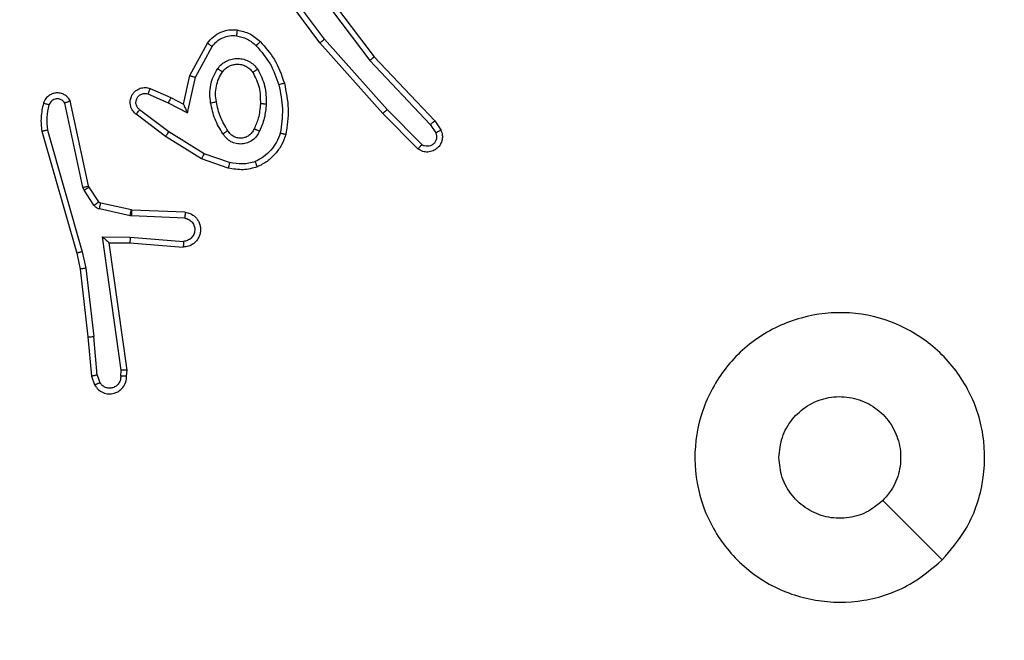
# Model space of a CAD drawing. Units: centimetres. Extents: x 4930 to 6556, y -2584 to -1735.
# Drawn here: x 5861 to 5864, y -2128 to -2126 of the extents above; entities that cross this region are included whole.
import ezdxf

# ---------------------------------------------------------------- set-up
doc = ezdxf.new("R2010")
doc.units = ezdxf.units.CM
doc.header["$PDSIZE"] = -1
doc.dimstyles.get("Standard").update_dxf_attribs({"dimtxt": 14, "dimasz": 20, "dimexe": 20, "dimexo": 50, "dimgap": 20, "dimtad": 0, "dimdec": 0, "dimzin": 0, "dimdsep": 46, "dimtxsty": 'Standard', "dimcen": -0.09, "dimadec": 0, "dimazin": 0, "dimtfac": 1, "dimtdec": 4, "dimtofl": 0, "dimtmove": 0, "dimatfit": 3, "dimfxl": 70, "dimfxlon": 1, "dimtolj": 1, "dimtzin": 0, "dimarcsym": 0})

# ---------------------------------------------------------------- blocks, each defined once
blk = doc.blocks.new('1550')
at = {"color": 7, "linetype": 'Continuous', "lineweight": 25}
for p, q in [((5872.1344, -2354.4599), (5871.9296, -2354.6647)), ((5870.3977, -2356.4197), (5870.619, -2356.2109)), ((5870.619, -2356.2109), (5870.6504, -2356.1899)), ((5870.6317, -2356.2264), (5870.6606, -2356.2071)), ((5870.4109, -2356.4349), (5870.6317, -2356.2264)), ((5870.7009, -2356.2556), (5870.5796, -2356.375)), ((5870.7158, -2356.2689), (5870.5931, -2356.3898)), ((5870.5796, -2356.375), (5870.3367, -2356.5912)), ((5870.5931, -2356.3898), (5870.3491, -2356.6069)), ((5870.0991, -2356.645), (5870.3977, -2356.4197)), ((5870.1111, -2356.661), (5870.4109, -2356.4349)), ((5870.3367, -2356.5912), (5870.1093, -2356.7595)), ((5870.3491, -2356.6069), (5870.119, -2356.7772)), ((5870.7625, -2356.9187), (5870.7323, -2357.0059)), ((5870.7817, -2356.9233), (5870.7498, -2357.0151)), ((5870.4684, -2357.0367), (5870.3623, -2356.9786)), ((5870.4627, -2357.0559), (5870.3504, -2356.9948)), ((5870.7323, -2357.0059), (5870.657, -2357.128)), ((5870.7498, -2357.0151), (5870.673, -2357.1397)), ((5870.5611, -2357.0779), (5870.4627, -2357.0559)), ((5870.5911, -2357.064), (5870.4684, -2357.0367)), ((5870.5383, -2357.1217), (5870.5611, -2357.0779)), ((5870.5566, -2357.1303), (5870.5911, -2357.064)), ((5870.9342, -2357.0716), (5870.9268, -2357.2558)), ((5870.9545, -2357.0734), (5870.9472, -2357.2566)), ((5871.0206, -2357.2616), (5871.0349, -2357.0779)), ((5871.0402, -2357.2625), (5871.0546, -2357.0784)), ((5870.5068, -2357.1929), (5870.5383, -2357.1217)), ((5870.657, -2357.128), (5870.5805, -2357.2291)), ((5870.5257, -2357.2003), (5870.5566, -2357.1303)), ((5870.673, -2357.1397), (5870.596, -2357.2414)), ((5870.9266, -2357.2577), (5870.903, -2357.3634)), ((5870.9464, -2357.2621), (5870.9229, -2357.3678)), ((5870.9268, -2357.2558), (5870.9266, -2357.2577)), ((5870.9472, -2357.2566), (5870.9464, -2357.2621)), ((5871.0196, -2357.357), (5871.0206, -2357.2616)), ((5871.0395, -2357.3339), (5871.0402, -2357.2625)), ((5871.48, -2357.2924), (5871.0196, -2357.357)), ((5871.4791, -2357.2722), (5871.0395, -2357.3339)), ((5871.5002, -2357.2742), (5871.4791, -2357.2722)), ((5871.5004, -2357.2943), (5871.48, -2357.2924)), ((5871.0395, -2357.3339), (5871.0395, -2357.3339)), ((5871.4964, -2357.3752), (5871.5225, -2357.3661)), ((5870.8985, -2357.3698), (5870.8473, -2357.4035)), ((5870.9098, -2357.3866), (5870.8586, -2357.4203)), ((5871.1275, -2357.4142), (5871.3633, -2357.3875)), ((5871.4964, -2357.3752), (5871.3633, -2357.3875)), ((5871.3649, -2357.4073), (5871.5002, -2357.3948)), ((5871.5002, -2357.3948), (5871.5302, -2357.3843)), ((5870.8437, -2357.405), (5870.5502, -2357.4683)), ((5870.8483, -2357.4246), (5870.5574, -2357.4873)), ((5870.6509, -2357.5473), (5871.0709, -2357.4269)), ((5870.8473, -2357.4035), (5870.8437, -2357.405)), ((5870.8586, -2357.4203), (5870.8483, -2357.4246)), ((5871.0709, -2357.4269), (5871.1275, -2357.4142)), ((5871.0755, -2357.4462), (5871.1304, -2357.4339)), ((5871.1304, -2357.4339), (5871.3649, -2357.4073)), ((5870.6549, -2357.5669), (5871.0755, -2357.4462))]:
    blk.add_line(p, q, dxfattribs=at)
for points, knots in [([(5872.1344, -2354.4598), (5872.1647, -2354.4956), (5872.2314, -2354.5747), (5872.2834, -2354.729), (5872.2826, -2354.8995), (5872.2267, -2355.0619), (5872.1186, -2355.1948), (5871.9736, -2355.2852), (5871.8069, -2355.3222), (5871.637, -2355.3018), (5871.4834, -2355.2265), (5871.3632, -2355.1047), (5871.2905, -2354.9497), (5871.2727, -2354.7796), (5871.3122, -2354.6133), (5871.405, -2354.4695), (5871.5399, -2354.3643), (5871.7021, -2354.3097), (5871.8726, -2354.3126), (5872.0241, -2354.3655), (5872.1007, -2354.431), (5872.1344, -2354.4598)], [0, 0, 0, 0, 0.044732, 0.098636, 0.151932, 0.205876, 0.260193, 0.313196, 0.366984, 0.420856, 0.474335, 0.527986, 0.581906, 0.635428, 0.689067, 0.742819, 0.796629, 0.850211, 0.903793, 0.957778, 1, 1, 1, 1]), ([(5871.7811, -2355.0232), (5871.7575, -2355.0209), (5871.7103, -2355.0163), (5871.6475, -2354.9801), (5871.5997, -2354.9268), (5871.5724, -2354.8604), (5871.5685, -2354.7887), (5871.5886, -2354.7197), (5871.6304, -2354.6612), (5871.6892, -2354.6199), (5871.7585, -2354.6003), (5871.83, -2354.605), (5871.8891, -2354.6291), (5871.9182, -2354.6547), (5871.9295, -2354.6647)], [0, 0, 0, 0, 0.085852, 0.171708, 0.257524, 0.343291, 0.429103, 0.515011, 0.600997, 0.687001, 0.773005, 0.858944, 0.944862, 1, 1, 1, 1]), ([(5871.9295, -2354.6647), (5871.9446, -2354.683), (5871.9747, -2354.7197), (5871.9936, -2354.7897), (5871.9897, -2354.861), (5871.962, -2354.9275), (5871.9141, -2354.9806), (5871.8513, -2355.0164), (5871.8044, -2355.021), (5871.7811, -2355.0232)], [0, 0, 0, 0, 0.143049, 0.286088, 0.429035, 0.572247, 0.715497, 0.858806, 1, 1, 1, 1]), ([(5870.619, -2356.2109), (5870.6191, -2356.211), (5870.6195, -2356.2113), (5870.6214, -2356.2135), (5870.6238, -2356.2164), (5870.626, -2356.2192), (5870.6288, -2356.2226), (5870.6307, -2356.2251), (5870.6317, -2356.2264)], [0, 0, 0, 0, 0.198157, 0.431135, 0.559934, 0.697666, 0.844336, 1, 1, 1, 1]), ([(5870.6504, -2356.1899), (5870.6562, -2356.1877), (5870.6671, -2356.1836), (5870.6845, -2356.1847), (5870.7003, -2356.1905), (5870.7139, -2356.2014), (5870.7234, -2356.2165), (5870.7275, -2356.2342), (5870.7255, -2356.2529), (5870.7191, -2356.2635), (5870.7158, -2356.2689)], [0, 0, 0, 0, 0.1307172, 0.2450434, 0.3641459, 0.4858023, 0.6102905, 0.7374192, 0.8673238, 1, 1, 1, 1]), ([(5870.6504, -2356.1899), (5870.6505, -2356.19), (5870.6506, -2356.1901), (5870.6514, -2356.1913), (5870.6525, -2356.193), (5870.6543, -2356.196), (5870.657, -2356.2007), (5870.6595, -2356.205), (5870.6606, -2356.2071)], [0, 0, 0, 0, 0.1380769, 0.2724394, 0.4031752, 0.5299497, 0.7719449, 1, 1, 1, 1]), ([(5870.6606, -2356.2071), (5870.664, -2356.206), (5870.6707, -2356.2037), (5870.6816, -2356.2045), (5870.6915, -2356.2085), (5870.6997, -2356.2156), (5870.7052, -2356.2249), (5870.7073, -2356.2354), (5870.7062, -2356.2463), (5870.7027, -2356.2525), (5870.7009, -2356.2556)], [0, 0, 0, 0, 0.125163, 0.250239, 0.374928, 0.499903, 0.624937, 0.749834, 0.874729, 1, 1, 1, 1]), ([(5870.7158, -2356.2689), (5870.7157, -2356.2687), (5870.7153, -2356.2683), (5870.7128, -2356.2659), (5870.7099, -2356.2634), (5870.7072, -2356.261), (5870.7042, -2356.2583), (5870.702, -2356.2565), (5870.7009, -2356.2556)], [0, 0, 0, 0, 0.226697, 0.468249, 0.594886, 0.726013, 0.860933, 1, 1, 1, 1]), ([(5870.5931, -2356.3898), (5870.5929, -2356.3896), (5870.5926, -2356.3892), (5870.5904, -2356.3868), (5870.5879, -2356.384), (5870.5855, -2356.3813), (5870.5827, -2356.3783), (5870.5807, -2356.3761), (5870.5796, -2356.375)], [0, 0, 0, 0, 0.217811, 0.456554, 0.583855, 0.717325, 0.855829, 1, 1, 1, 1]), ([(5870.3977, -2356.4197), (5870.3979, -2356.4199), (5870.3982, -2356.4202), (5870.4001, -2356.4224), (5870.4026, -2356.4252), (5870.4049, -2356.428), (5870.4078, -2356.4313), (5870.4098, -2356.4337), (5870.4109, -2356.4349)], [0, 0, 0, 0, 0.198474, 0.43107, 0.560188, 0.69818, 0.844843, 1, 1, 1, 1]), ([(5870.3491, -2356.6069), (5870.349, -2356.6067), (5870.3488, -2356.6064), (5870.347, -2356.604), (5870.3447, -2356.6012), (5870.3424, -2356.5983), (5870.3397, -2356.595), (5870.3377, -2356.5925), (5870.3367, -2356.5912)], [0, 0, 0, 0, 0.1985361, 0.4307677, 0.5601054, 0.6986077, 0.8448323, 1, 1, 1, 1]), ([(5870.489, -2356.7297), (5870.5184, -2356.7236), (5870.5772, -2356.7114), (5870.6366, -2356.7202), (5870.6663, -2356.7246)], [0, 0, 0, 0, 0.499911, 1, 1, 1, 1]), ([(5870.3451, -2356.8128), (5870.3647, -2356.7956), (5870.4071, -2356.7583), (5870.4604, -2356.7397), (5870.489, -2356.7297)], [0, 0, 0, 0, 0.462844, 1, 1, 1, 1]), ([(5870.3594, -2356.827), (5870.3794, -2356.8096), (5870.4193, -2356.7749), (5870.4694, -2356.7576), (5870.4945, -2356.749)], [0, 0, 0, 0, 0.499995, 1, 1, 1, 1]), ([(5870.489, -2356.7297), (5870.4891, -2356.73), (5870.4893, -2356.7306), (5870.4906, -2356.735), (5870.4924, -2356.7414), (5870.4938, -2356.7464), (5870.4945, -2356.749)], [0, 0, 0, 0, 0.249928, 0.499703, 0.749736, 1, 1, 1, 1]), ([(5870.4945, -2356.749), (5870.5222, -2356.7432), (5870.5776, -2356.7317), (5870.6337, -2356.7398), (5870.6617, -2356.7439)], [0, 0, 0, 0, 0.500065, 1, 1, 1, 1]), ([(5870.6663, -2356.7246), (5870.6663, -2356.7248), (5870.6662, -2356.7253), (5870.6655, -2356.7286), (5870.6646, -2356.7322), (5870.6638, -2356.7357), (5870.6628, -2356.7396), (5870.662, -2356.7425), (5870.6617, -2356.7439)], [0, 0, 0, 0, 0.221576, 0.461832, 0.588836, 0.721145, 0.858187, 1, 1, 1, 1]), ([(5870.6617, -2356.7439), (5870.6722, -2356.7478), (5870.6932, -2356.7557), (5870.7205, -2356.7758), (5870.7439, -2356.8003), (5870.7544, -2356.8201), (5870.7597, -2356.83)], [0, 0, 0, 0, 0.249868, 0.500107, 0.750019, 1, 1, 1, 1]), ([(5870.6663, -2356.7246), (5870.6784, -2356.729), (5870.7024, -2356.7378), (5870.7337, -2356.7605), (5870.7602, -2356.7886), (5870.7721, -2356.8113), (5870.778, -2356.8227)], [0, 0, 0, 0, 0.250063, 0.499932, 0.749968, 1, 1, 1, 1]), ([(5870.305, -2356.8924), (5870.3084, -2356.8775), (5870.3151, -2356.8476), (5870.3351, -2356.8244), (5870.3451, -2356.8128)], [0, 0, 0, 0, 0.5000233, 1, 1, 1, 1]), ([(5870.3451, -2356.8128), (5870.3454, -2356.813), (5870.3458, -2356.8134), (5870.3491, -2356.8167), (5870.3538, -2356.8214), (5870.3575, -2356.8251), (5870.3594, -2356.827)], [0, 0, 0, 0, 0.250246, 0.500071, 0.749582, 1, 1, 1, 1]), ([(5870.4382, -2356.9596), (5870.433, -2356.9553), (5870.4226, -2356.9466), (5870.4116, -2356.9293), (5870.4046, -2356.9102), (5870.4025, -2356.8899), (5870.4054, -2356.8697), (5870.413, -2356.8508), (5870.4248, -2356.834), (5870.4355, -2356.8258), (5870.4409, -2356.8216)], [0, 0, 0, 0, 0.124908, 0.250025, 0.374945, 0.49992, 0.625052, 0.750118, 0.874991, 1, 1, 1, 1]), ([(5870.4409, -2356.8216), (5870.4598, -2356.8121), (5870.4976, -2356.7931), (5870.5399, -2356.7926), (5870.5611, -2356.7924)], [0, 0, 0, 0, 0.499984, 1, 1, 1, 1]), ([(5870.4409, -2356.8216), (5870.4423, -2356.8238), (5870.4451, -2356.8283), (5870.4485, -2356.8339), (5870.4509, -2356.8377), (5870.4513, -2356.8383), (5870.4514, -2356.8386)], [0, 0, 0, 0, 0.250005, 0.500016, 0.749847, 1, 1, 1, 1]), ([(5870.4514, -2356.8386), (5870.4685, -2356.83), (5870.5026, -2356.8128), (5870.5408, -2356.8126), (5870.5599, -2356.8125)], [0, 0, 0, 0, 0.500022, 1, 1, 1, 1]), ([(5870.5611, -2356.7924), (5870.561, -2356.7942), (5870.5609, -2356.7976), (5870.5606, -2356.8022), (5870.5604, -2356.8059), (5870.5602, -2356.8094), (5870.56, -2356.812), (5870.5599, -2356.8123), (5870.5599, -2356.8125)], [0, 0, 0, 0, 0.168768, 0.325671, 0.469558, 0.600375, 0.825069, 1, 1, 1, 1]), ([(5870.5599, -2356.8125), (5870.5767, -2356.8139), (5870.6067, -2356.8165), (5870.6342, -2356.8287), (5870.6463, -2356.8341)], [0, 0, 0, 0, 0.558694, 1, 1, 1, 1]), ([(5870.5611, -2356.7924), (5870.5773, -2356.7938), (5870.6098, -2356.7964), (5870.6397, -2356.8093), (5870.6547, -2356.8157)], [0, 0, 0, 0, 0.500127, 1, 1, 1, 1]), ([(5870.6547, -2356.8157), (5870.6538, -2356.8176), (5870.6522, -2356.8212), (5870.6502, -2356.8259), (5870.6486, -2356.8294), (5870.6473, -2356.8322), (5870.6465, -2356.8339), (5870.6463, -2356.834), (5870.6463, -2356.8341)], [0, 0, 0, 0, 0.198629, 0.375381, 0.532031, 0.667471, 0.875165, 1, 1, 1, 1]), ([(5870.6547, -2356.8157), (5870.6606, -2356.8186), (5870.6723, -2356.8245), (5870.6861, -2356.839), (5870.6956, -2356.8564), (5870.6996, -2356.8759), (5870.6983, -2356.8957), (5870.6915, -2356.9143), (5870.6799, -2356.9306), (5870.669, -2356.938), (5870.6636, -2356.9418)], [0, 0, 0, 0, 0.125068, 0.249959, 0.374947, 0.500025, 0.624954, 0.749821, 0.874889, 1, 1, 1, 1]), ([(5870.778, -2356.8227), (5870.7779, -2356.8228), (5870.7775, -2356.8229), (5870.7749, -2356.824), (5870.7716, -2356.8253), (5870.7683, -2356.8266), (5870.7642, -2356.8282), (5870.7612, -2356.8294), (5870.7597, -2356.83)], [0, 0, 0, 0, 0.192998, 0.423373, 0.552399, 0.691923, 0.840998, 1, 1, 1, 1]), ([(5870.778, -2356.8227), (5870.7824, -2356.8391), (5870.7912, -2356.8724), (5870.7849, -2356.9062), (5870.7817, -2356.9233)], [0, 0, 0, 0, 0.495136, 1, 1, 1, 1]), ([(5870.325, -2356.8951), (5870.3279, -2356.8823), (5870.3337, -2356.8568), (5870.3508, -2356.8369), (5870.3594, -2356.827)], [0, 0, 0, 0, 0.4998477, 1, 1, 1, 1]), ([(5870.4494, -2356.9433), (5870.4458, -2356.9403), (5870.4384, -2356.9341), (5870.4301, -2356.922), (5870.4246, -2356.9081), (5870.4225, -2356.8929), (5870.4241, -2356.8773), (5870.4295, -2356.8623), (5870.4385, -2356.8487), (5870.4471, -2356.842), (5870.4514, -2356.8386)], [0, 0, 0, 0, 0.115803, 0.234349, 0.355463, 0.479225, 0.605538, 0.734504, 0.86599, 1, 1, 1, 1]), ([(5870.6463, -2356.8341), (5870.6509, -2356.8363), (5870.6599, -2356.8406), (5870.6699, -2356.8516), (5870.6764, -2356.8641), (5870.6791, -2356.8773), (5870.6783, -2356.8905), (5870.674, -2356.9035), (5870.6657, -2356.916), (5870.6572, -2356.9218), (5870.6528, -2356.9248)], [0, 0, 0, 0, 0.133242, 0.261484, 0.384611, 0.502592, 0.61211, 0.730094, 0.859488, 1, 1, 1, 1]), ([(5870.7597, -2356.83), (5870.7635, -2356.8447), (5870.771, -2356.874), (5870.7653, -2356.9038), (5870.7625, -2356.9187)], [0, 0, 0, 0, 0.5000641, 1, 1, 1, 1]), ([(5870.3504, -2356.9948), (5870.3425, -2356.9885), (5870.3269, -2356.9759), (5870.3117, -2356.9499), (5870.3032, -2356.9214), (5870.3044, -2356.902), (5870.305, -2356.8924)], [0, 0, 0, 0, 0.255761, 0.50769, 0.755816, 1, 1, 1, 1]), ([(5870.305, -2356.8924), (5870.3053, -2356.8924), (5870.306, -2356.8925), (5870.3105, -2356.8931), (5870.3172, -2356.894), (5870.3224, -2356.8947), (5870.325, -2356.8951)], [0, 0, 0, 0, 0.250425, 0.499981, 0.750037, 1, 1, 1, 1]), ([(5870.3623, -2356.9786), (5870.356, -2356.9736), (5870.3434, -2356.9636), (5870.3307, -2356.9426), (5870.3236, -2356.9193), (5870.3245, -2356.9031), (5870.325, -2356.8951)], [0, 0, 0, 0, 0.250058, 0.500073, 0.749804, 1, 1, 1, 1]), ([(5870.6528, -2356.9248), (5870.6372, -2356.9342), (5870.6062, -2356.953), (5870.5707, -2356.9606), (5870.5529, -2356.9644)], [0, 0, 0, 0, 0.499974, 1, 1, 1, 1]), ([(5870.6528, -2356.9248), (5870.6528, -2356.9249), (5870.653, -2356.925), (5870.6541, -2356.9266), (5870.6557, -2356.9291), (5870.6577, -2356.9323), (5870.6604, -2356.9366), (5870.6625, -2356.94), (5870.6636, -2356.9418)], [0, 0, 0, 0, 0.1244087, 0.3325659, 0.4684614, 0.6241091, 0.8018727, 1, 1, 1, 1]), ([(5870.7625, -2356.9187), (5870.7639, -2356.919), (5870.7667, -2356.9197), (5870.7707, -2356.9206), (5870.7741, -2356.9214), (5870.7778, -2356.9223), (5870.781, -2356.9231), (5870.7815, -2356.9232), (5870.7817, -2356.9233)], [0, 0, 0, 0, 0.140907, 0.277989, 0.409396, 0.536778, 0.776663, 1, 1, 1, 1]), ([(5870.4382, -2356.9596), (5870.4396, -2356.9575), (5870.4426, -2356.9533), (5870.4464, -2356.9479), (5870.449, -2356.9441), (5870.4493, -2356.9436), (5870.4494, -2356.9433)], [0, 0, 0, 0, 0.249596, 0.499774, 0.749974, 1, 1, 1, 1]), ([(5870.5566, -2356.9841), (5870.5463, -2356.9855), (5870.5258, -2356.9882), (5870.4948, -2356.9844), (5870.4648, -2356.9756), (5870.447, -2356.965), (5870.4382, -2356.9596)], [0, 0, 0, 0, 0.249861, 0.499922, 0.749925, 1, 1, 1, 1]), ([(5870.5529, -2356.9644), (5870.5439, -2356.9657), (5870.526, -2356.9681), (5870.4989, -2356.965), (5870.4727, -2356.9573), (5870.4572, -2356.948), (5870.4494, -2356.9433)], [0, 0, 0, 0, 0.249833, 0.500034, 0.750024, 1, 1, 1, 1]), ([(5870.6636, -2356.9418), (5870.6469, -2356.9518), (5870.6136, -2356.9718), (5870.5756, -2356.98), (5870.5566, -2356.9841)], [0, 0, 0, 0, 0.4998633, 1, 1, 1, 1]), ([(5870.3504, -2356.9948), (5870.3506, -2356.9946), (5870.3509, -2356.9942), (5870.3531, -2356.9913), (5870.3555, -2356.9881), (5870.3576, -2356.9852), (5870.3599, -2356.982), (5870.3615, -2356.9798), (5870.3623, -2356.9786)], [0, 0, 0, 0, 0.235715, 0.480713, 0.607027, 0.735992, 0.866834, 1, 1, 1, 1]), ([(5870.5566, -2356.9841), (5870.5561, -2356.9815), (5870.5552, -2356.9764), (5870.554, -2356.9698), (5870.5531, -2356.9654), (5870.553, -2356.9647), (5870.5529, -2356.9644)], [0, 0, 0, 0, 0.250399, 0.499902, 0.750362, 1, 1, 1, 1]), ([(5870.7498, -2357.0151), (5870.7495, -2357.0149), (5870.749, -2357.0146), (5870.745, -2357.0125), (5870.7392, -2357.0095), (5870.7346, -2357.0071), (5870.7323, -2357.0059)], [0, 0, 0, 0, 0.249814, 0.49964, 0.749137, 1, 1, 1, 1]), ([(5870.9342, -2357.0716), (5870.9354, -2357.0659), (5870.9382, -2357.0532), (5870.9481, -2357.039), (5870.9597, -2357.0291), (5870.971, -2357.0229), (5870.9842, -2357.0191), (5870.9982, -2357.0185), (5871.0117, -2357.021), (5871.0273, -2357.0276), (5871.0422, -2357.0404), (5871.0526, -2357.0593), (5871.0539, -2357.0724), (5871.0546, -2357.0784)], [0, 0, 0, 0, 0.0969073, 0.2133951, 0.2792248, 0.3499839, 0.425556, 0.5048471, 0.5804181, 0.6522074, 0.7834494, 0.8993607, 1, 1, 1, 1]), ([(5870.4627, -2357.0559), (5870.4628, -2357.0557), (5870.4629, -2357.0553), (5870.4639, -2357.0523), (5870.4649, -2357.0487), (5870.4659, -2357.0452), (5870.4671, -2357.0411), (5870.468, -2357.0382), (5870.4684, -2357.0367)], [0, 0, 0, 0, 0.207429, 0.442735, 0.571641, 0.707379, 0.850109, 1, 1, 1, 1]), ([(5870.9545, -2357.0734), (5870.9557, -2357.0685), (5870.9583, -2357.0588), (5870.9684, -2357.0472), (5870.9817, -2357.0399), (5870.9968, -2357.038), (5871.0116, -2357.0416), (5871.024, -2357.0503), (5871.0327, -2357.063), (5871.0342, -2357.0729), (5871.0349, -2357.0779)], [0, 0, 0, 0, 0.124957, 0.250023, 0.374961, 0.500001, 0.624995, 0.749956, 0.87499, 1, 1, 1, 1]), ([(5870.5611, -2357.0779), (5870.5613, -2357.0778), (5870.5616, -2357.0777), (5870.564, -2357.0766), (5870.5676, -2357.0749), (5870.5729, -2357.0724), (5870.5809, -2357.0688), (5870.5873, -2357.0658), (5870.5911, -2357.064)], [0, 0, 0, 0, 0.101543, 0.214465, 0.344979, 0.496242, 0.698634, 1, 1, 1, 1]), ([(5870.9342, -2357.0716), (5870.9343, -2357.0716), (5870.9345, -2357.0716), (5870.9358, -2357.0717), (5870.9378, -2357.0719), (5870.9412, -2357.0722), (5870.9468, -2357.0727), (5870.952, -2357.0731), (5870.9545, -2357.0734)], [0, 0, 0, 0, 0.132635, 0.262525, 0.39085, 0.516559, 0.761851, 1, 1, 1, 1]), ([(5871.0349, -2357.0779), (5871.0374, -2357.0779), (5871.0424, -2357.078), (5871.0489, -2357.0783), (5871.0526, -2357.0784), (5871.0543, -2357.0784), (5871.0545, -2357.0784), (5871.0546, -2357.0784)], [0, 0, 0, 0, 0.238378, 0.48406, 0.737409, 0.868029, 1, 1, 1, 1]), ([(5870.5383, -2357.1217), (5870.5386, -2357.1217), (5870.5392, -2357.1219), (5870.5434, -2357.1239), (5870.5495, -2357.1268), (5870.5542, -2357.1292), (5870.5566, -2357.1303)], [0, 0, 0, 0, 0.250201, 0.500172, 0.749343, 1, 1, 1, 1]), ([(5870.673, -2357.1397), (5870.6727, -2357.1395), (5870.6723, -2357.1391), (5870.6686, -2357.1364), (5870.6633, -2357.1325), (5870.6591, -2357.1295), (5870.657, -2357.128)], [0, 0, 0, 0, 0.2504602, 0.5003132, 0.7499717, 1, 1, 1, 1]), ([(5870.596, -2357.2414), (5870.5955, -2357.242), (5870.5914, -2357.2473), (5870.5833, -2357.2541), (5870.571, -2357.2596), (5870.559, -2357.2621), (5870.5449, -2357.2615), (5870.529, -2357.2558), (5870.5147, -2357.244), (5870.5056, -2357.2274), (5870.5025, -2357.2095), (5870.5054, -2357.1984), (5870.5068, -2357.1929)], [0, 0, 0, 0, 0.0148551, 0.1411041, 0.2105944, 0.2936885, 0.3903953, 0.5006049, 0.6353913, 0.7637107, 0.8851992, 1, 1, 1, 1]), ([(5870.5068, -2357.1929), (5870.5071, -2357.193), (5870.5076, -2357.1932), (5870.5109, -2357.1945), (5870.5145, -2357.1959), (5870.5179, -2357.1973), (5870.5216, -2357.1987), (5870.5243, -2357.1998), (5870.5257, -2357.2003)], [0, 0, 0, 0, 0.227872, 0.470241, 0.596621, 0.727603, 0.861682, 1, 1, 1, 1]), ([(5870.5805, -2357.2291), (5870.578, -2357.2318), (5870.5729, -2357.2372), (5870.5624, -2357.2416), (5870.5512, -2357.2421), (5870.5405, -2357.2387), (5870.5316, -2357.2318), (5870.5257, -2357.2223), (5870.5232, -2357.2112), (5870.5248, -2357.204), (5870.5257, -2357.2003)], [0, 0, 0, 0, 0.125057, 0.250264, 0.375008, 0.499983, 0.625028, 0.750051, 0.875089, 1, 1, 1, 1]), ([(5870.596, -2357.2414), (5870.5959, -2357.2413), (5870.5958, -2357.2412), (5870.5947, -2357.2403), (5870.5931, -2357.239), (5870.5904, -2357.2368), (5870.5861, -2357.2335), (5870.5823, -2357.2305), (5870.5805, -2357.2291)], [0, 0, 0, 0, 0.139823, 0.275234, 0.406644, 0.534011, 0.775501, 1, 1, 1, 1]), ([(5870.9464, -2357.2621), (5870.9435, -2357.2614), (5870.9378, -2357.2601), (5870.9312, -2357.2587), (5870.9273, -2357.2578), (5870.9268, -2357.2577), (5870.9266, -2357.2577)], [0, 0, 0, 0, 0.279474, 0.558965, 0.779576, 1, 1, 1, 1]), ([(5870.9472, -2357.2566), (5870.9442, -2357.2565), (5870.9382, -2357.2563), (5870.9315, -2357.256), (5870.9275, -2357.2558), (5870.9271, -2357.2558), (5870.9268, -2357.2558)], [0, 0, 0, 0, 0.27978, 0.558838, 0.77967, 1, 1, 1, 1]), ([(5871.0206, -2357.2616), (5871.0232, -2357.2618), (5871.0283, -2357.2621), (5871.0348, -2357.2624), (5871.0393, -2357.2626), (5871.0399, -2357.2625), (5871.0402, -2357.2625)], [0, 0, 0, 0, 0.250404, 0.499774, 0.750016, 1, 1, 1, 1]), ([(5871.4791, -2357.2722), (5871.4791, -2357.2724), (5871.4793, -2357.2728), (5871.4795, -2357.2758), (5871.4797, -2357.2795), (5871.4798, -2357.2832), (5871.4799, -2357.2875), (5871.48, -2357.2907), (5871.48, -2357.2924)], [0, 0, 0, 0, 0.198519, 0.430367, 0.559246, 0.697223, 0.844046, 1, 1, 1, 1]), ([(5871.5002, -2357.2742), (5871.5002, -2357.2743), (5871.5003, -2357.2745), (5871.5004, -2357.2758), (5871.5004, -2357.2778), (5871.5005, -2357.2813), (5871.5004, -2357.2868), (5871.5004, -2357.2918), (5871.5004, -2357.2943)], [0, 0, 0, 0, 0.133343, 0.264865, 0.393821, 0.520136, 0.76443, 1, 1, 1, 1]), ([(5871.5302, -2357.3843), (5871.536, -2357.3805), (5871.5474, -2357.3729), (5871.558, -2357.3552), (5871.5623, -2357.3361), (5871.5605, -2357.3186), (5871.5541, -2357.3029), (5871.5432, -2357.2886), (5871.5284, -2357.2791), (5871.5132, -2357.2744), (5871.5047, -2357.2743), (5871.5002, -2357.2742)], [0, 0, 0, 0, 0.131659, 0.258758, 0.381533, 0.499894, 0.587821, 0.700286, 0.837553, 0.915587, 1, 1, 1, 1]), ([(5871.5004, -2357.2943), (5871.5047, -2357.2944), (5871.5134, -2357.2946), (5871.5254, -2357.3003), (5871.535, -2357.3093), (5871.5408, -2357.3211), (5871.5425, -2357.3342), (5871.5399, -2357.347), (5871.5331, -2357.3585), (5871.526, -2357.3635), (5871.5225, -2357.3661)], [0, 0, 0, 0, 0.125065, 0.25004, 0.375135, 0.500006, 0.625089, 0.749884, 0.874877, 1, 1, 1, 1]), ([(5870.903, -2357.3634), (5870.9026, -2357.3646), (5870.9017, -2357.3672), (5870.8996, -2357.369), (5870.8985, -2357.3698)], [0, 0, 0, 0, 0.484392, 1, 1, 1, 1]), ([(5870.9229, -2357.3678), (5870.92, -2357.3671), (5870.9142, -2357.3658), (5870.9076, -2357.3644), (5870.9037, -2357.3635), (5870.9033, -2357.3634), (5870.903, -2357.3634)], [0, 0, 0, 0, 0.280123, 0.559081, 0.779634, 1, 1, 1, 1]), ([(5871.0196, -2357.357), (5871.0223, -2357.354), (5871.0267, -2357.349), (5871.032, -2357.3428), (5871.0354, -2357.3388), (5871.0377, -2357.3361), (5871.0392, -2357.3343), (5871.0394, -2357.3341), (5871.0395, -2357.3339)], [0, 0, 0, 0, 0.300695, 0.50346, 0.651377, 0.781157, 0.895717, 1, 1, 1, 1]), ([(5871.5302, -2357.3843), (5871.5301, -2357.3841), (5871.53, -2357.3835), (5871.5287, -2357.3805), (5871.5273, -2357.377), (5871.5259, -2357.3737), (5871.5243, -2357.37), (5871.5231, -2357.3674), (5871.5225, -2357.3661)], [0, 0, 0, 0, 0.223304, 0.463257, 0.590583, 0.723031, 0.859397, 1, 1, 1, 1]), ([(5870.9098, -2357.3866), (5870.9082, -2357.3842), (5870.9049, -2357.3792), (5870.9012, -2357.3737), (5870.899, -2357.3704), (5870.8987, -2357.37), (5870.8985, -2357.3698)], [0, 0, 0, 0, 0.2795183, 0.55919, 0.7794154, 1, 1, 1, 1]), ([(5870.9229, -2357.3678), (5870.9223, -2357.3697), (5870.9213, -2357.3734), (5870.9183, -2357.3785), (5870.9146, -2357.3831), (5870.9114, -2357.3855), (5870.9098, -2357.3866)], [0, 0, 0, 0, 0.249429, 0.500197, 0.750598, 1, 1, 1, 1]), ([(5871.3649, -2357.4073), (5871.365, -2357.407), (5871.365, -2357.4064), (5871.3647, -2357.4018), (5871.3641, -2357.3953), (5871.3636, -2357.3901), (5871.3633, -2357.3875)], [0, 0, 0, 0, 0.2505, 0.500243, 0.749647, 1, 1, 1, 1]), ([(5871.4964, -2357.3752), (5871.4968, -2357.3768), (5871.4974, -2357.3799), (5871.4984, -2357.3841), (5871.4991, -2357.3876), (5871.4998, -2357.3912), (5871.5002, -2357.3941), (5871.5002, -2357.3946), (5871.5002, -2357.3948)], [0, 0, 0, 0, 0.156087, 0.30315, 0.441671, 0.570302, 0.802399, 1, 1, 1, 1]), ([(5870.8483, -2357.4246), (5870.8477, -2357.422), (5870.8466, -2357.4169), (5870.8451, -2357.4103), (5870.844, -2357.4058), (5870.8438, -2357.4053), (5870.8437, -2357.405)], [0, 0, 0, 0, 0.250302, 0.499685, 0.749964, 1, 1, 1, 1]), ([(5870.8586, -2357.4203), (5870.8569, -2357.4178), (5870.8537, -2357.4129), (5870.85, -2357.4073), (5870.8477, -2357.404), (5870.8474, -2357.4037), (5870.8473, -2357.4035)], [0, 0, 0, 0, 0.280021, 0.559242, 0.779589, 1, 1, 1, 1]), ([(5871.0709, -2357.4269), (5871.0714, -2357.4286), (5871.0722, -2357.432), (5871.0733, -2357.4365), (5871.0742, -2357.4401), (5871.0749, -2357.4434), (5871.0755, -2357.4457), (5871.0755, -2357.4461), (5871.0755, -2357.4462)], [0, 0, 0, 0, 0.174747, 0.334072, 0.480263, 0.612074, 0.833949, 1, 1, 1, 1]), ([(5871.1275, -2357.4142), (5871.1278, -2357.4158), (5871.1283, -2357.4189), (5871.1289, -2357.4231), (5871.1295, -2357.4267), (5871.13, -2357.4303), (5871.1304, -2357.4332), (5871.1304, -2357.4337), (5871.1304, -2357.4339)], [0, 0, 0, 0, 0.15543, 0.302295, 0.440239, 0.569158, 0.801577, 1, 1, 1, 1]), ([(5870.5502, -2357.4683), (5870.5458, -2357.471), (5870.5371, -2357.4763), (5870.5279, -2357.4886), (5870.5227, -2357.5026), (5870.5219, -2357.5163), (5870.5245, -2357.5294), (5870.5306, -2357.5418), (5870.5416, -2357.5541), (5870.5524, -2357.5586), (5870.5581, -2357.561)], [0, 0, 0, 0, 0.128627, 0.254758, 0.378033, 0.500263, 0.595149, 0.71019, 0.845064, 1, 1, 1, 1]), ([(5870.5502, -2357.4683), (5870.5503, -2357.4685), (5870.5505, -2357.469), (5870.5518, -2357.4723), (5870.5532, -2357.4761), (5870.5544, -2357.4795), (5870.5558, -2357.4833), (5870.5569, -2357.4859), (5870.5574, -2357.4873)], [0, 0, 0, 0, 0.228445, 0.470426, 0.597313, 0.727779, 0.862502, 1, 1, 1, 1]), ([(5870.5574, -2357.4873), (5870.555, -2357.489), (5870.5503, -2357.4923), (5870.5453, -2357.4997), (5870.5426, -2357.508), (5870.5424, -2357.5168), (5870.5447, -2357.5253), (5870.5493, -2357.5327), (5870.5558, -2357.5387), (5870.5612, -2357.5408), (5870.5639, -2357.5419)], [0, 0, 0, 0, 0.125114, 0.250307, 0.375178, 0.500191, 0.625045, 0.750106, 0.874938, 1, 1, 1, 1]), ([(5870.5639, -2357.5419), (5870.5631, -2357.5444), (5870.5616, -2357.5494), (5870.5597, -2357.5557), (5870.5584, -2357.5601), (5870.5582, -2357.5607), (5870.5581, -2357.561)], [0, 0, 0, 0, 0.2501342, 0.4996912, 0.7502099, 1, 1, 1, 1]), ([(5870.5581, -2357.561), (5870.5741, -2357.5646), (5870.606, -2357.5717), (5870.6386, -2357.5685), (5870.6549, -2357.5669)], [0, 0, 0, 0, 0.4998024, 1, 1, 1, 1]), ([(5870.5639, -2357.5419), (5870.5783, -2357.5451), (5870.607, -2357.5515), (5870.6363, -2357.5487), (5870.6509, -2357.5473)], [0, 0, 0, 0, 0.5000378, 1, 1, 1, 1]), ([(5870.6509, -2357.5473), (5870.6513, -2357.5489), (5870.6519, -2357.5519), (5870.6528, -2357.5561), (5870.6536, -2357.5596), (5870.6543, -2357.5632), (5870.6549, -2357.5662), (5870.6549, -2357.5666), (5870.6549, -2357.5669)], [0, 0, 0, 0, 0.152402, 0.297001, 0.433801, 0.562239, 0.79596, 1, 1, 1, 1])]:
    blk.add_open_spline(points, degree=3, knots=knots, dxfattribs=at)
blk = doc.blocks.new('rb1550 2d')
at = {"rotation": 270}
blk.add_blockref('1550', (8218.7419, 3744.1121), dxfattribs=at)
blk = doc.blocks.new('*D27')
at = {"color": 0, "lineweight": -2}
for p, q in [((5737.8208, -1926.8132), (5737.8208, -1836.8132)), ((6123.9287, -1926.8132), (6123.9287, -1836.8132)), ((5757.8208, -1856.8132), (5892.2081, -1856.8132)), ((6103.9287, -1856.8132), (5969.5414, -1856.8132))]:
    blk.add_line(p, q, dxfattribs=at)
at = {"color": 0}
for points in [[(5757.8208, -1853.4799), (5757.8208, -1860.1465), (5737.8208, -1856.8132)], [(6103.9287, -1860.1465), (6103.9287, -1853.4799), (6123.9287, -1856.8132)]]:
    blk.add_solid(points, dxfattribs=at)
at = {"layer": 'Defpoints', "color": 0}
for p in [(6123.9287, -1856.8132), (6123.9287, -2200.2701), (5737.8208, -2287.444)]:
    blk.add_point(p, dxfattribs=at)
at = {"color": 0, "insert": (5930.8747, -1856.8132), "char_height": 14, "attachment_point": 5}
blk.add_mtext('\\A1;386', dxfattribs=at)
blk = doc.blocks.new('*D28')
at = {"color": 0, "lineweight": -2}
for p, q in [((6328.2122, -2098.1415), (6418.2122, -2098.1415)), ((6398.2122, -2118.1415), (6398.2122, -2227.4541)), ((6398.2122, -2414.1001), (6398.2122, -2304.7875)), ((6328.2122, -2434.1001), (6418.2122, -2434.1001))]:
    blk.add_line(p, q, dxfattribs=at)
at = {"color": 0}
for points in [[(6401.5455, -2118.1415), (6394.8789, -2118.1415), (6398.2122, -2098.1415)], [(6394.8789, -2414.1001), (6401.5455, -2414.1001), (6398.2122, -2434.1001)]]:
    blk.add_solid(points, dxfattribs=at)
at = {"layer": 'Defpoints', "color": 0}
for p in [(5893.157, -2098.1415), (5856.0821, -2434.1001), (6398.2122, -2434.1001)]:
    blk.add_point(p, dxfattribs=at)
at = {"color": 0, "insert": (6398.2122, -2266.1208), "char_height": 14, "attachment_point": 5, "rotation": 90}
blk.add_mtext('\\A1;336', dxfattribs=at)
blk = doc.blocks.new('*D29')
at = {"color": 0, "lineweight": -2}
for p, q in [((5537.8208, -1825.144), (5537.8208, -1735.144)), ((6273.9287, -1825.144), (6273.9287, -1735.144)), ((5557.8208, -1755.144), (5867.2081, -1755.144)), ((6253.9287, -1755.144), (5944.5414, -1755.144))]:
    blk.add_line(p, q, dxfattribs=at)
at = {"color": 0}
for points in [[(5557.8208, -1751.8106), (5557.8208, -1758.4773), (5537.8208, -1755.144)], [(6253.9287, -1758.4773), (6253.9287, -1751.8106), (6273.9287, -1755.144)]]:
    blk.add_solid(points, dxfattribs=at)
at = {"layer": 'Defpoints', "color": 0}
for p in [(6273.9287, -1755.144), (6273.9287, -2202.7986), (5537.8208, -2310.344)]:
    blk.add_point(p, dxfattribs=at)
at = {"color": 0, "insert": (5905.8747, -1755.144), "char_height": 14, "attachment_point": 5}
blk.add_mtext('\\A1;736', dxfattribs=at)

msp = doc.modelspace()

# ---------------------------------------------------------------- block references
at = {"color": 0}
msp.add_blockref('rb1550 2d', (0, 0), dxfattribs=at)

# ---------------------------------------------------------------- dimensions: what is measured, and where the dimension line sits
for base, p1, p2, picture, middle in [((6273.9287, -1755.144), (5537.8208, -2310.344), (6273.9287, -2202.7986), '*D29', (5905.8747, -1755.144)), ((6123.9287, -1856.8132), (5737.8208, -2287.444), (6123.9287, -2200.2701), '*D27', (5930.8747, -1856.8132))]:
    dim = msp.add_linear_dim(base=base, p1=p1, p2=p2, dimstyle='Standard', dxfattribs=at)
    dim.commit()
    dim.dimension.update_dxf_attribs({"geometry": picture, "text_midpoint": middle})
dim = msp.add_linear_dim(base=(6398.2122, -2434.1001), p1=(5893.157, -2098.1415), p2=(5856.0821, -2434.1001), angle=90, dimstyle='Standard', dxfattribs=at)
dim.commit()
dim.dimension.update_dxf_attribs({"geometry": '*D28', "text_midpoint": (6398.2122, -2266.1208)})

doc.saveas('drawing.dxf')
